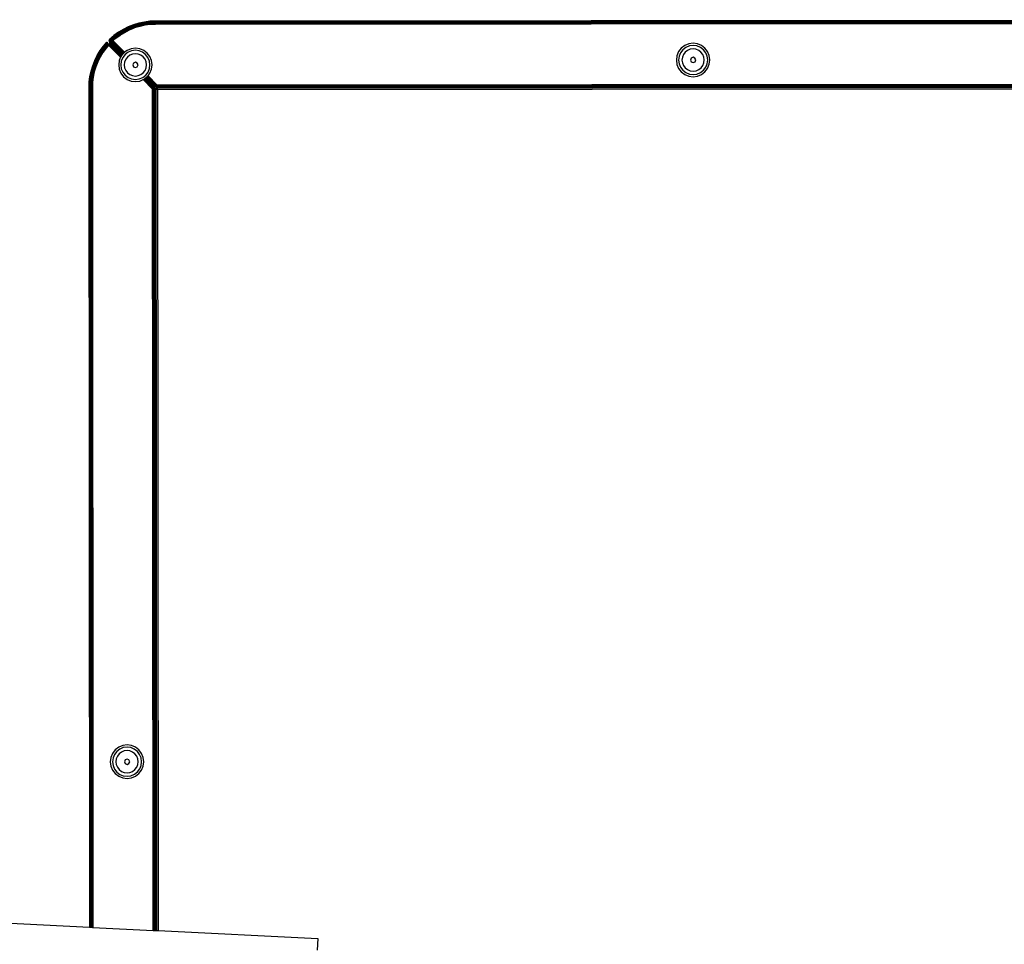
# Model space of a CAD drawing. Units: millimetres. Extents: x -4534 to 377034, y -3372 to 5567.
# Drawn here: x -1127 to -686, y 3059 to 3474 of the extents above; entities that cross this region are included whole.
import ezdxf

# ---------------------------------------------------------------- set-up
doc = ezdxf.new("R2010")
doc.units = ezdxf.units.MM
doc.layers.add('Toestel 2D', color=7, linetype='Continuous', lineweight=20)
doc.layers.add('VP-EQ', color=7, linetype='Continuous', true_color=0x8a3492, plot=False)

# ---------------------------------------------------------------- blocks, each defined once
blk = doc.blocks.new('WP2863_top')
at = {"layer": 'VP-EQ', "color": 0}
for p, q in [((-23.145, 90.92), (-102.274, 90.859)), ((-102.274, 90.854), (-23.145, 90.92)), ((-103.721, 90.486), (-103.936, 90.355)), ((-103.933, 90.351), (-103.719, 90.481)), ((-103.496, 90.598), (-103.721, 90.486)), ((-103.719, 90.481), (-103.721, 90.486)), ((-103.719, 90.481), (-103.494, 90.593)), ((-103.714, 90.473), (-103.719, 90.481)), ((-103.49, 90.584), (-103.714, 90.473)), ((-103.711, 90.468), (-103.488, 90.58)), ((-103.482, 90.568), (-103.705, 90.457)), ((-103.473, 90.546), (-103.694, 90.436)), ((-103.461, 90.52), (-103.68, 90.411)), ((-103.448, 90.491), (-103.626, 90.403)), ((-103.579, 90.432), (-103.45, 90.496)), ((-103.488, 90.489), (-103.579, 90.432)), ((-103.262, 90.691), (-103.496, 90.598)), ((-103.496, 90.598), (-103.494, 90.593)), ((-103.494, 90.593), (-103.26, 90.686)), ((-103.49, 90.584), (-103.494, 90.593)), ((-103.49, 90.584), (-103.257, 90.677)), ((-103.488, 90.58), (-103.49, 90.584)), ((-103.482, 90.568), (-103.488, 90.58)), ((-103.453, 90.502), (-103.488, 90.489)), ((-103.482, 90.568), (-103.251, 90.66)), ((-103.473, 90.546), (-103.482, 90.568)), ((-103.473, 90.546), (-103.243, 90.638)), ((-103.461, 90.52), (-103.473, 90.546)), ((-103.461, 90.52), (-103.234, 90.611)), ((-103.453, 90.502), (-103.461, 90.52)), ((-103.45, 90.496), (-103.453, 90.502)), ((-103.448, 90.491), (-103.45, 90.496)), ((-103.448, 90.491), (-103.223, 90.581)), ((-103.435, 90.461), (-103.448, 90.491)), ((-103.435, 90.461), (-103.212, 90.549)), ((-103.021, 90.764), (-103.262, 90.691)), ((-103.262, 90.691), (-103.26, 90.686)), ((-103.26, 90.686), (-103.02, 90.759)), ((-103.257, 90.677), (-103.26, 90.686)), ((-103.257, 90.677), (-103.017, 90.75)), ((-103.251, 90.66), (-103.257, 90.677)), ((-103.251, 90.66), (-103.013, 90.732)), ((-103.243, 90.638), (-103.251, 90.66)), ((-103.243, 90.638), (-103.007, 90.709)), ((-103.234, 90.611), (-103.243, 90.638)), ((-103.234, 90.611), (-103, 90.682)), ((-103.223, 90.581), (-103.234, 90.611)), ((-103.223, 90.581), (-102.992, 90.651)), ((-103.212, 90.549), (-103.223, 90.581)), ((-102.983, 90.619), (-103.212, 90.549)), ((-102.775, 90.817), (-103.021, 90.764)), ((-103.021, 90.764), (-103.02, 90.759)), ((-103.02, 90.759), (-102.774, 90.812)), ((-103.017, 90.75), (-103.02, 90.759)), ((-102.772, 90.802), (-103.017, 90.75)), ((-103.013, 90.732), (-103.017, 90.75)), ((-102.769, 90.784), (-103.013, 90.732)), ((-103.007, 90.709), (-103.013, 90.732)), ((-102.765, 90.761), (-103.007, 90.709)), ((-103, 90.682), (-103.007, 90.709)), ((-102.761, 90.733), (-103, 90.682)), ((-102.992, 90.651), (-103, 90.682)), ((-102.755, 90.702), (-102.992, 90.651)), ((-102.983, 90.619), (-102.992, 90.651)), ((-102.75, 90.669), (-102.983, 90.619)), ((-102.525, 90.848), (-102.775, 90.817)), ((-102.775, 90.817), (-102.774, 90.812)), ((-102.774, 90.812), (-102.525, 90.843)), ((-102.772, 90.802), (-102.774, 90.812)), ((-102.772, 90.802), (-102.524, 90.834)), ((-102.771, 90.797), (-102.772, 90.802)), ((-102.771, 90.797), (-102.523, 90.828)), ((-102.769, 90.784), (-102.771, 90.797)), ((-102.769, 90.784), (-102.522, 90.816)), ((-102.765, 90.761), (-102.769, 90.784)), ((-102.765, 90.761), (-102.52, 90.792)), ((-102.761, 90.733), (-102.765, 90.761)), ((-102.761, 90.733), (-102.518, 90.764)), ((-102.755, 90.702), (-102.761, 90.733)), ((-102.755, 90.702), (-102.515, 90.732)), ((-102.75, 90.669), (-102.755, 90.702)), ((-102.512, 90.699), (-102.75, 90.669)), ((-102.274, 90.859), (-102.525, 90.848)), ((-102.525, 90.843), (-102.274, 90.854)), ((-102.525, 90.848), (-102.525, 90.843)), ((-102.524, 90.834), (-102.525, 90.843)), ((-102.274, 90.844), (-102.524, 90.834)), ((-102.523, 90.828), (-102.524, 90.834)), ((-102.522, 90.816), (-102.523, 90.828)), ((-102.274, 90.826), (-102.522, 90.816)), ((-102.521, 90.805), (-102.522, 90.816)), ((-102.521, 90.805), (-102.274, 90.815)), ((-102.52, 90.792), (-102.521, 90.805)), ((-102.274, 90.803), (-102.52, 90.792)), ((-102.518, 90.764), (-102.52, 90.792)), ((-102.274, 90.774), (-102.518, 90.764)), ((-102.515, 90.732), (-102.518, 90.764)), ((-102.515, 90.732), (-102.274, 90.743)), ((-102.512, 90.699), (-102.515, 90.732)), ((-102.273, 90.709), (-102.512, 90.699)), ((-102.274, 90.844), (-23.145, 90.915)), ((-102.274, 90.854), (-23.145, 90.915)), ((-102.274, 90.838), (-23.145, 90.915)), ((-102.274, 90.838), (-23.145, 90.9)), ((-102.274, 90.826), (-23.145, 90.9)), ((-102.274, 90.815), (-23.145, 90.9)), ((-102.274, 90.815), (-23.145, 90.876)), ((-102.274, 90.803), (-23.145, 90.876)), ((-102.274, 90.854), (-102.274, 90.859)), ((-102.274, 90.844), (-102.274, 90.854)), ((-102.274, 90.803), (-23.145, 90.845)), ((-102.274, 90.774), (-23.145, 90.845)), ((-102.274, 90.838), (-102.274, 90.844)), ((-102.274, 90.826), (-102.274, 90.838)), ((-102.274, 90.815), (-102.274, 90.826)), ((-102.274, 90.803), (-102.274, 90.815)), ((-102.274, 90.743), (-23.145, 90.809)), ((-102.274, 90.774), (-23.145, 90.809)), ((-102.274, 90.774), (-102.274, 90.803)), ((-102.274, 90.743), (-102.274, 90.774)), ((-102.274, 90.743), (-23.145, 90.77)), ((-102.273, 90.709), (-102.274, 90.743)), ((-23.145, 90.77), (-102.273, 90.709)), ((-104.335, 90.033), (-104.318, 90.05)), ((-104.332, 90.032), (-104.318, 90.05)), ((-104.315, 90.048), (-104.332, 90.032)), ((-104.328, 90.031), (-104.315, 90.048)), ((-104.328, 90.031), (-104.306, 90.043)), ((-104.266, 90.094), (-104.318, 90.05)), ((-104.318, 90.05), (-104.315, 90.048)), ((-104.206, 90.134), (-104.315, 90.048)), ((-104.266, 90.094), (-104.315, 90.048)), ((-104.315, 90.048), (-104.306, 90.043)), ((-104.315, 90.027), (-104.306, 90.043)), ((-104.315, 90.027), (-104.302, 90.042)), ((-104.311, 90.026), (-104.302, 90.042)), ((-104.256, 90.086), (-104.306, 90.043)), ((-104.306, 90.043), (-104.302, 90.042)), ((-104.188, 90.128), (-104.302, 90.042)), ((-104.302, 90.042), (-104.256, 90.086)), ((-104.302, 90.042), (-104.283, 90.032)), ((-104.289, 90.018), (-104.302, 90.042)), ((-104.283, 90.032), (-104.119, 90.181)), ((-104.283, 90.032), (-104.188, 90.128)), ((-104.208, 90.093), (-104.283, 90.032)), ((-104.104, 90.162), (-104.275, 90.027)), ((-104.275, 90.027), (-104.208, 90.093)), ((-104.266, 90.094), (-104.239, 90.117)), ((-104.256, 90.086), (-104.206, 90.134)), ((-104.245, 90.012), (-104.104, 90.162)), ((-104.087, 90.14), (-104.245, 90.012)), ((-104.239, 90.117), (-104.14, 90.206)), ((-104.136, 90.202), (-104.239, 90.117)), ((-104.227, 90.002), (-104.087, 90.14)), ((-104.092, 90.098), (-104.227, 90.002)), ((-104.208, 90.093), (-104.119, 90.181)), ((-104.13, 90.195), (-104.206, 90.134)), ((-104.119, 90.181), (-104.188, 90.128)), ((-104.176, 89.981), (-104.067, 90.115)), ((-104.046, 90.089), (-104.176, 89.981)), ((-104.16, 90.033), (-104.121, 90.067)), ((-103.936, 90.355), (-104.14, 90.206)), ((-104.136, 90.202), (-104.14, 90.206)), ((-104.136, 90.202), (-103.933, 90.351)), ((-104.13, 90.195), (-104.136, 90.202)), ((-104.13, 90.195), (-103.928, 90.342)), ((-104.13, 90.195), (-104.119, 90.181)), ((-104.088, 90.097), (-104.121, 90.067)), ((-104.119, 90.181), (-103.918, 90.328)), ((-104.119, 90.181), (-104.104, 90.162)), ((-104.104, 90.162), (-103.905, 90.308)), ((-104.104, 90.162), (-104.087, 90.14)), ((-104.08, 90.106), (-104.092, 90.098)), ((-104.088, 90.097), (-104.092, 90.098)), ((-104.088, 90.097), (-104.08, 90.106)), ((-104.087, 90.14), (-103.889, 90.284)), ((-104.087, 90.14), (-104.07, 90.119)), ((-104.08, 90.106), (-104.07, 90.119)), ((-104.067, 90.115), (-104.08, 90.106)), ((-104.07, 90.119), (-104.067, 90.115)), ((-104.067, 90.115), (-103.871, 90.258)), ((-104.067, 90.115), (-104.046, 90.089)), ((-104.046, 90.089), (-103.853, 90.23)), ((-103.933, 90.351), (-103.936, 90.355)), ((-103.928, 90.342), (-103.933, 90.351)), ((-103.928, 90.342), (-103.714, 90.473)), ((-103.918, 90.328), (-103.928, 90.342)), ((-103.918, 90.328), (-103.705, 90.457)), ((-103.905, 90.308), (-103.918, 90.328)), ((-103.905, 90.308), (-103.694, 90.436)), ((-103.889, 90.284), (-103.905, 90.308)), ((-103.889, 90.284), (-103.68, 90.411)), ((-103.871, 90.258), (-103.889, 90.284)), ((-103.871, 90.258), (-103.665, 90.383)), ((-103.853, 90.23), (-103.871, 90.258)), ((-103.853, 90.23), (-103.649, 90.354)), ((-103.711, 90.468), (-103.714, 90.473)), ((-103.705, 90.457), (-103.711, 90.468)), ((-103.694, 90.436), (-103.705, 90.457)), ((-103.68, 90.411), (-103.694, 90.436)), ((-103.667, 90.388), (-103.68, 90.411)), ((-103.667, 90.388), (-103.579, 90.432)), ((-103.665, 90.383), (-103.667, 90.388)), ((-103.626, 90.403), (-103.665, 90.383)), ((-103.649, 90.354), (-103.665, 90.383)), ((-103.649, 90.354), (-103.435, 90.461)), ((-103.579, 90.432), (-103.626, 90.403)), ((-104.754, 89.535), (-104.606, 89.739)), ((-104.602, 89.736), (-104.75, 89.532)), ((-104.742, 89.527), (-104.595, 89.73)), ((-104.591, 89.726), (-104.738, 89.524)), ((-104.572, 89.711), (-104.718, 89.511)), ((-104.548, 89.692), (-104.692, 89.494)), ((-104.519, 89.67), (-104.662, 89.474)), ((-104.489, 89.646), (-104.63, 89.452)), ((-104.606, 89.739), (-104.451, 89.919)), ((-104.449, 89.915), (-104.606, 89.739)), ((-104.606, 89.739), (-104.602, 89.736)), ((-104.449, 89.915), (-104.602, 89.736)), ((-104.602, 89.736), (-104.535, 89.806)), ((-104.602, 89.736), (-104.595, 89.73)), ((-104.595, 89.73), (-104.591, 89.726)), ((-104.442, 89.902), (-104.591, 89.726)), ((-104.529, 89.787), (-104.591, 89.726)), ((-104.581, 89.718), (-104.591, 89.726)), ((-104.432, 89.882), (-104.581, 89.718)), ((-104.529, 89.787), (-104.581, 89.718)), ((-104.519, 89.776), (-104.581, 89.718)), ((-104.572, 89.711), (-104.581, 89.718)), ((-104.572, 89.711), (-104.519, 89.776)), ((-104.548, 89.692), (-104.572, 89.711)), ((-104.548, 89.692), (-104.413, 89.846)), ((-104.548, 89.692), (-104.402, 89.827)), ((-104.503, 89.761), (-104.548, 89.692)), ((-104.519, 89.67), (-104.548, 89.692)), ((-104.449, 89.915), (-104.535, 89.806)), ((-104.535, 89.806), (-104.442, 89.902)), ((-104.432, 89.882), (-104.529, 89.787)), ((-104.432, 89.882), (-104.519, 89.776)), ((-104.519, 89.67), (-104.402, 89.827)), ((-104.519, 89.776), (-104.494, 89.8)), ((-104.519, 89.67), (-104.379, 89.776)), ((-104.519, 89.67), (-104.495, 89.695)), ((-104.489, 89.646), (-104.519, 89.67)), ((-104.503, 89.761), (-104.413, 89.846)), ((-104.449, 89.841), (-104.503, 89.761)), ((-104.402, 89.827), (-104.495, 89.695)), ((-104.495, 89.695), (-104.39, 89.804)), ((-104.494, 89.8), (-104.428, 89.874)), ((-104.376, 89.779), (-104.489, 89.646)), ((-104.489, 89.646), (-104.379, 89.776)), ((-104.451, 89.919), (-104.449, 89.915)), ((-104.449, 89.915), (-104.442, 89.902)), ((-104.428, 89.874), (-104.449, 89.841)), ((-104.449, 89.841), (-104.423, 89.866)), ((-104.442, 89.902), (-104.432, 89.882)), ((-104.432, 89.882), (-104.428, 89.874)), ((-104.423, 89.866), (-104.428, 89.874)), ((-104.413, 89.846), (-104.423, 89.866)), ((-104.413, 89.846), (-104.402, 89.827)), ((-104.402, 89.827), (-104.39, 89.804)), ((-104.39, 89.804), (-104.388, 89.8)), ((-104.346, 89.841), (-104.388, 89.8)), ((-104.388, 89.8), (-104.377, 89.78)), ((-104.379, 89.776), (-104.377, 89.78)), ((-104.377, 89.78), (-104.369, 89.793)), ((-104.377, 89.78), (-103.838, 89.241)), ((-103.838, 89.241), (-104.376, 89.779)), ((-104.369, 89.793), (-104.361, 89.811)), ((-103.837, 89.244), (-104.369, 89.793)), ((-104.361, 89.811), (-104.353, 89.828)), ((-103.836, 89.247), (-104.361, 89.811)), ((-103.833, 89.254), (-104.361, 89.811)), ((-104.361, 89.811), (-103.821, 89.277)), ((-104.353, 89.828), (-104.346, 89.841)), ((-103.817, 89.282), (-104.353, 89.828)), ((-104.345, 90.013), (-104.351, 89.991)), ((-104.342, 90.012), (-104.351, 89.991)), ((-104.351, 89.991), (-104.351, 89.968)), ((-104.347, 89.991), (-104.351, 89.991)), ((-104.351, 89.968), (-104.346, 89.946)), ((-104.347, 89.968), (-104.351, 89.968)), ((-104.347, 89.991), (-104.342, 90.012)), ((-104.337, 90.011), (-104.347, 89.991)), ((-104.342, 89.99), (-104.347, 89.991)), ((-104.347, 89.968), (-104.347, 89.991)), ((-104.342, 89.968), (-104.347, 89.968)), ((-104.343, 89.946), (-104.347, 89.968)), ((-104.347, 89.968), (-104.346, 89.946)), ((-104.346, 89.946), (-104.336, 89.925)), ((-104.343, 89.946), (-104.346, 89.946)), ((-104.346, 89.841), (-104.342, 89.846)), ((-103.813, 89.287), (-104.346, 89.841)), ((-103.817, 89.282), (-104.346, 89.841)), ((-103.802, 89.302), (-104.346, 89.841)), ((-104.345, 90.013), (-104.335, 90.033)), ((-104.332, 90.032), (-104.345, 90.013)), ((-104.342, 90.012), (-104.345, 90.013)), ((-104.342, 89.968), (-104.343, 89.946)), ((-104.338, 89.947), (-104.343, 89.946)), ((-104.343, 89.946), (-104.336, 89.925)), ((-104.334, 89.926), (-104.343, 89.946)), ((-104.342, 90.012), (-104.332, 90.032)), ((-104.328, 90.031), (-104.342, 90.012)), ((-104.337, 90.011), (-104.342, 90.012)), ((-104.342, 89.99), (-104.337, 90.011)), ((-104.342, 89.99), (-104.322, 90.009)), ((-104.342, 89.99), (-104.326, 89.989)), ((-104.342, 89.968), (-104.342, 89.99)), ((-104.342, 89.968), (-104.326, 89.969)), ((-104.338, 89.947), (-104.342, 89.968)), ((-104.342, 89.846), (-104.334, 89.868)), ((-103.798, 89.306), (-104.342, 89.846)), ((-103.802, 89.302), (-104.342, 89.846)), ((-104.338, 89.947), (-104.326, 89.969)), ((-104.338, 89.947), (-104.323, 89.949)), ((-104.33, 89.927), (-104.338, 89.947)), ((-104.338, 89.947), (-104.334, 89.926)), ((-104.337, 90.011), (-104.328, 90.031)), ((-104.337, 90.011), (-104.315, 90.027)), ((-104.337, 90.011), (-104.322, 90.009)), ((-104.334, 89.926), (-104.336, 89.925)), ((-104.336, 89.925), (-104.322, 89.907)), ((-104.332, 90.032), (-104.335, 90.033)), ((-104.33, 89.927), (-104.334, 89.926)), ((-104.334, 89.926), (-104.319, 89.909)), ((-104.322, 89.907), (-104.334, 89.926)), ((-104.334, 89.868), (-104.329, 89.876)), ((-104.327, 89.861), (-104.334, 89.868)), ((-104.328, 90.031), (-104.332, 90.032)), ((-104.33, 89.927), (-104.323, 89.949)), ((-104.33, 89.927), (-104.317, 89.931)), ((-104.319, 89.909), (-104.33, 89.927)), ((-104.33, 89.927), (-104.309, 89.918)), ((-104.329, 89.876), (-104.325, 89.885)), ((-104.32, 89.868), (-104.329, 89.876)), ((-104.328, 90.031), (-104.315, 90.027)), ((-104.32, 89.868), (-104.327, 89.861)), ((-103.795, 89.31), (-104.327, 89.861)), ((-103.783, 89.327), (-104.327, 89.861)), ((-104.326, 89.989), (-104.322, 90.009)), ((-104.326, 89.989), (-104.317, 90.008)), ((-104.326, 89.989), (-104.32, 89.989)), ((-104.326, 89.969), (-104.326, 89.989)), ((-104.326, 89.969), (-104.32, 89.969)), ((-104.323, 89.949), (-104.326, 89.969)), ((-104.325, 89.885), (-104.323, 89.89)), ((-104.314, 89.874), (-104.325, 89.885)), ((-104.323, 89.949), (-104.32, 89.969)), ((-104.323, 89.949), (-104.318, 89.95)), ((-104.317, 89.931), (-104.323, 89.949)), ((-104.323, 89.89), (-104.316, 89.904)), ((-104.323, 89.89), (-104.31, 89.878)), ((-104.322, 90.009), (-104.315, 90.027)), ((-104.322, 90.009), (-104.311, 90.026)), ((-104.322, 90.009), (-104.317, 90.008)), ((-104.316, 89.904), (-104.322, 89.907)), ((-104.317, 90.008), (-104.32, 89.989)), ((-104.32, 89.989), (-104.292, 90.003)), ((-104.32, 89.989), (-104.32, 89.969)), ((-104.32, 89.989), (-104.294, 89.987)), ((-104.32, 89.969), (-104.294, 89.97)), ((-104.32, 89.969), (-104.318, 89.95)), ((-103.783, 89.327), (-104.32, 89.868)), ((-103.778, 89.333), (-104.32, 89.868)), ((-104.314, 89.907), (-104.319, 89.909)), ((-104.318, 89.95), (-104.294, 89.97)), ((-104.318, 89.95), (-104.293, 89.954)), ((-104.318, 89.95), (-104.312, 89.932)), ((-104.317, 89.931), (-104.318, 89.95)), ((-104.311, 90.026), (-104.317, 90.008)), ((-104.317, 90.008), (-104.289, 90.018)), ((-104.317, 90.008), (-104.292, 90.003)), ((-104.317, 89.931), (-104.312, 89.932)), ((-104.309, 89.918), (-104.317, 89.931)), ((-104.316, 89.904), (-104.314, 89.907)), ((-104.298, 89.89), (-104.316, 89.904)), ((-104.3, 89.888), (-104.316, 89.904)), ((-104.315, 90.027), (-104.311, 90.026)), ((-104.314, 89.907), (-104.312, 89.912)), ((-104.298, 89.89), (-104.314, 89.907)), ((-104.31, 89.878), (-104.314, 89.874)), ((-103.778, 89.333), (-104.314, 89.874)), ((-104.312, 89.932), (-104.293, 89.954)), ((-104.312, 89.932), (-104.29, 89.939)), ((-104.312, 89.932), (-104.291, 89.922)), ((-104.307, 89.922), (-104.312, 89.932)), ((-104.308, 89.914), (-104.312, 89.912)), ((-104.311, 90.026), (-104.289, 90.018)), ((-104.3, 89.888), (-104.31, 89.878)), ((-104.31, 89.878), (-103.778, 89.333)), ((-103.766, 89.348), (-104.31, 89.878)), ((-104.31, 89.878), (-103.776, 89.336)), ((-104.309, 89.918), (-104.307, 89.922)), ((-104.308, 89.914), (-104.309, 89.918)), ((-104.304, 89.916), (-104.309, 89.918)), ((-104.308, 89.914), (-104.304, 89.916)), ((-104.291, 89.897), (-104.308, 89.914)), ((-104.307, 89.922), (-104.304, 89.916)), ((-104.304, 89.916), (-104.291, 89.922)), ((-104.291, 89.897), (-104.304, 89.916)), ((-104.304, 89.916), (-104.287, 89.901)), ((-104.298, 89.89), (-104.3, 89.888)), ((-104.279, 89.872), (-104.3, 89.888)), ((-104.279, 89.872), (-104.298, 89.89)), ((-104.294, 89.987), (-104.292, 90.003)), ((-104.294, 89.987), (-104.281, 90)), ((-104.294, 89.97), (-104.294, 89.987)), ((-104.294, 89.987), (-104.282, 89.986)), ((-104.294, 89.97), (-104.283, 89.971)), ((-104.293, 89.954), (-104.294, 89.97)), ((-104.293, 89.954), (-104.283, 89.971)), ((-104.293, 89.954), (-104.282, 89.957)), ((-104.29, 89.939), (-104.293, 89.954)), ((-104.292, 90.003), (-104.289, 90.018)), ((-104.292, 90.003), (-104.278, 90.014)), ((-104.292, 90.003), (-104.281, 90)), ((-104.291, 89.922), (-104.29, 89.939)), ((-104.286, 89.925), (-104.291, 89.922)), ((-104.278, 89.91), (-104.291, 89.922)), ((-104.287, 89.901), (-104.291, 89.897)), ((-104.218, 89.828), (-104.291, 89.897)), ((-104.29, 89.939), (-104.282, 89.957)), ((-104.29, 89.939), (-104.28, 89.942)), ((-104.286, 89.925), (-104.29, 89.939)), ((-104.283, 90.032), (-104.289, 90.018)), ((-104.289, 90.018), (-104.275, 90.027)), ((-104.289, 90.018), (-104.278, 90.014)), ((-104.278, 89.91), (-104.287, 89.901)), ((-104.287, 89.901), (-104.218, 89.828)), ((-104.286, 89.925), (-104.28, 89.942)), ((-104.286, 89.925), (-104.277, 89.929)), ((-103.733, 89.392), (-104.286, 89.925)), ((-104.283, 90.032), (-104.275, 90.027)), ((-104.283, 89.971), (-104.282, 89.986)), ((-104.247, 89.973), (-104.283, 89.971)), ((-104.282, 89.957), (-104.283, 89.971)), ((-104.282, 89.986), (-104.281, 90)), ((-104.246, 89.992), (-104.282, 89.986)), ((-104.247, 89.983), (-104.282, 89.986)), ((-104.247, 89.973), (-104.282, 89.957)), ((-104.247, 89.963), (-104.282, 89.957)), ((-104.28, 89.942), (-104.282, 89.957)), ((-104.281, 90), (-104.278, 90.014)), ((-104.246, 90.002), (-104.281, 90)), ((-104.246, 89.992), (-104.281, 90)), ((-104.247, 89.963), (-104.28, 89.942)), ((-104.247, 89.953), (-104.28, 89.942)), ((-104.277, 89.929), (-104.28, 89.942)), ((-104.28, 89.942), (-104.268, 89.933)), ((-104.202, 89.795), (-104.279, 89.872)), ((-104.278, 90.014), (-104.275, 90.027)), ((-104.266, 90.023), (-104.278, 90.014)), ((-104.246, 90.002), (-104.278, 90.014)), ((-103.733, 89.392), (-104.278, 89.91)), ((-103.744, 89.377), (-104.278, 89.91)), ((-103.736, 89.388), (-104.278, 89.91)), ((-104.268, 89.933), (-104.277, 89.929)), ((-104.277, 89.929), (-104.268, 89.933)), ((-104.268, 89.92), (-104.277, 89.929)), ((-104.275, 90.027), (-104.266, 90.023)), ((-104.247, 89.953), (-104.268, 89.933)), ((-104.268, 89.933), (-104.245, 89.943)), ((-104.261, 89.927), (-104.268, 89.933)), ((-104.261, 89.927), (-104.268, 89.92)), ((-103.733, 89.392), (-104.268, 89.92)), ((-104.266, 90.023), (-104.245, 90.012)), ((-104.246, 90.002), (-104.266, 90.023)), ((-103.716, 89.413), (-104.261, 89.927)), ((-103.723, 89.404), (-104.261, 89.927)), ((-103.73, 89.396), (-104.261, 89.927)), ((-104.247, 89.983), (-104.246, 89.992)), ((-104.228, 89.988), (-104.247, 89.983)), ((-104.229, 89.981), (-104.247, 89.983)), ((-104.247, 89.973), (-104.247, 89.983)), ((-104.229, 89.974), (-104.247, 89.973)), ((-104.229, 89.974), (-104.247, 89.963)), ((-104.247, 89.963), (-104.247, 89.973)), ((-104.229, 89.967), (-104.247, 89.953)), ((-104.229, 89.967), (-104.247, 89.963)), ((-104.247, 89.953), (-104.247, 89.963)), ((-104.231, 89.957), (-104.247, 89.953)), ((-104.245, 89.943), (-104.247, 89.953)), ((-104.247, 89.953), (-104.241, 89.946)), ((-104.245, 90.012), (-104.246, 90.002)), ((-104.24, 90.009), (-104.246, 90.002)), ((-104.228, 89.995), (-104.246, 90.002)), ((-104.246, 89.992), (-104.246, 90.002)), ((-104.228, 89.995), (-104.246, 89.992)), ((-104.228, 89.988), (-104.246, 89.992)), ((-104.245, 90.012), (-104.24, 90.009)), ((-104.245, 89.943), (-104.241, 89.946)), ((-103.712, 89.418), (-104.245, 89.943)), ((-104.231, 89.957), (-104.241, 89.946)), ((-104.241, 89.946), (-104.229, 89.952)), ((-103.702, 89.429), (-104.241, 89.946)), ((-103.712, 89.418), (-104.241, 89.946)), ((-103.694, 89.435), (-104.241, 89.946)), ((-103.697, 89.433), (-104.241, 89.946)), ((-104.24, 90.009), (-104.227, 90.002)), ((-104.228, 89.995), (-104.24, 90.009)), ((-104.229, 89.959), (-104.231, 89.957)), ((-104.229, 89.981), (-104.228, 89.988)), ((-104.229, 89.981), (-104.207, 89.983)), ((-104.229, 89.981), (-104.207, 89.979)), ((-104.229, 89.974), (-104.229, 89.981)), ((-104.229, 89.967), (-104.229, 89.974)), ((-104.229, 89.974), (-104.217, 89.971)), ((-104.229, 89.959), (-104.22, 89.968)), ((-104.229, 89.967), (-104.22, 89.968)), ((-104.229, 89.959), (-104.229, 89.967)), ((-104.229, 89.952), (-104.211, 89.961)), ((-104.229, 89.959), (-104.211, 89.961)), ((-104.229, 89.952), (-104.229, 89.959)), ((-103.692, 89.437), (-104.229, 89.952)), ((-104.227, 90.002), (-104.228, 89.995)), ((-104.228, 89.988), (-104.228, 89.995)), ((-104.228, 89.995), (-104.207, 89.987)), ((-104.228, 89.988), (-104.207, 89.987)), ((-104.228, 89.988), (-104.207, 89.983)), ((-104.227, 90.002), (-104.206, 89.99)), ((-104.227, 90.002), (-104.207, 89.987)), ((-104.22, 89.968), (-104.217, 89.971)), ((-104.192, 89.807), (-104.218, 89.828)), ((-104.217, 89.971), (-104.214, 89.975)), ((-104.207, 89.979), (-104.214, 89.975)), ((-104.214, 89.975), (-104.207, 89.975)), ((-104.214, 89.975), (-104.208, 89.971)), ((-104.211, 89.961), (-104.208, 89.967)), ((-104.211, 89.961), (-104.208, 89.963)), ((-103.667, 89.456), (-104.211, 89.961)), ((-103.689, 89.439), (-104.211, 89.961)), ((-104.208, 89.963), (-104.18, 89.977)), ((-104.18, 89.977), (-104.208, 89.967)), ((-104.18, 89.977), (-104.208, 89.971)), ((-104.208, 89.971), (-104.207, 89.975)), ((-104.208, 89.967), (-104.208, 89.971)), ((-104.208, 89.963), (-104.208, 89.967)), ((-103.667, 89.456), (-104.208, 89.963)), ((-104.207, 89.987), (-104.206, 89.99)), ((-104.2, 89.988), (-104.207, 89.987)), ((-104.207, 89.983), (-104.207, 89.987)), ((-104.203, 89.985), (-104.207, 89.983)), ((-104.207, 89.979), (-104.207, 89.983)), ((-104.18, 89.977), (-104.207, 89.979)), ((-104.207, 89.975), (-104.207, 89.979)), ((-104.18, 89.977), (-104.207, 89.975)), ((-104.206, 89.99), (-104.16, 90.033)), ((-104.206, 89.99), (-104.2, 89.988)), ((-104.18, 89.977), (-104.203, 89.985)), ((-103.945, 89.545), (-104.202, 89.795)), ((-104.125, 89.713), (-104.202, 89.795)), ((-104.2, 89.988), (-104.18, 89.977)), ((-104.187, 89.797), (-104.192, 89.807)), ((-104.181, 89.79), (-104.187, 89.797)), ((-104.107, 89.719), (-104.181, 89.79)), ((-104.18, 89.977), (-104.176, 89.981)), ((-103.663, 89.459), (-104.18, 89.977)), ((-104.179, 89.976), (-103.662, 89.46)), ((-103.766, 89.348), (-104.125, 89.713)), ((-103.941, 89.534), (-104.125, 89.713)), ((-104.095, 89.704), (-104.107, 89.719)), ((-104.083, 89.697), (-104.095, 89.704)), ((-103.986, 89.6), (-104.083, 89.697)), ((-103.752, 89.366), (-103.986, 89.6)), ((-103.755, 89.363), (-103.986, 89.6)), ((-103.746, 89.374), (-103.986, 89.6)), ((-103.749, 89.37), (-103.986, 89.6)), ((-103.371, 89.62), (-103.552, 89.544)), ((-103.177, 89.645), (-103.371, 89.62)), ((-102.983, 89.62), (-103.177, 89.645)), ((-102.802, 89.545), (-102.983, 89.62)), ((-78.707, 89.644), (-78.826, 89.489)), ((-78.552, 89.764), (-78.707, 89.644)), ((-78.503, 89.679), (-78.638, 89.576)), ((-78.371, 89.839), (-78.552, 89.764)), ((-78.346, 89.745), (-78.503, 89.679)), ((-78.306, 89.597), (-78.427, 89.547)), ((-78.177, 89.864), (-78.371, 89.839)), ((-78.177, 89.767), (-78.346, 89.745)), ((-78.177, 89.614), (-78.306, 89.597)), ((-77.983, 89.839), (-78.177, 89.864)), ((-78.008, 89.745), (-78.177, 89.767)), ((-78.048, 89.597), (-78.177, 89.614)), ((-77.928, 89.547), (-78.048, 89.597)), ((-77.851, 89.68), (-78.008, 89.745)), ((-77.802, 89.764), (-77.983, 89.839)), ((-77.716, 89.576), (-77.851, 89.68)), ((-77.647, 89.645), (-77.802, 89.764)), ((-77.527, 89.49), (-77.647, 89.645)), ((-104.997, 89.094), (-104.885, 89.32)), ((-104.88, 89.317), (-104.992, 89.092)), ((-104.867, 89.31), (-104.979, 89.086)), ((-104.846, 89.299), (-104.957, 89.077)), ((-104.819, 89.284), (-104.928, 89.064)), ((-104.788, 89.266), (-104.895, 89.049)), ((-104.885, 89.32), (-104.754, 89.535)), ((-104.885, 89.32), (-104.88, 89.317)), ((-104.88, 89.317), (-104.75, 89.532)), ((-104.867, 89.31), (-104.88, 89.317)), ((-104.867, 89.31), (-104.738, 89.524)), ((-104.846, 89.299), (-104.867, 89.31)), ((-104.754, 89.248), (-104.86, 89.033)), ((-104.846, 89.299), (-104.718, 89.511)), ((-104.819, 89.284), (-104.846, 89.299)), ((-104.819, 89.284), (-104.692, 89.494)), ((-104.788, 89.266), (-104.819, 89.284)), ((-104.788, 89.266), (-104.662, 89.474)), ((-104.754, 89.248), (-104.788, 89.266)), ((-104.75, 89.532), (-104.754, 89.535)), ((-104.63, 89.452), (-104.754, 89.248)), ((-104.742, 89.527), (-104.75, 89.532)), ((-104.738, 89.524), (-104.742, 89.527)), ((-104.718, 89.511), (-104.738, 89.524)), ((-104.692, 89.494), (-104.718, 89.511)), ((-104.662, 89.474), (-104.692, 89.494)), ((-104.63, 89.452), (-104.662, 89.474)), ((-103.761, 89.355), (-103.941, 89.534)), ((-103.764, 89.351), (-103.941, 89.534)), ((-103.865, 89.466), (-103.916, 89.516)), ((-103.838, 89.241), (-103.901, 89.089)), ((-103.757, 89.36), (-103.865, 89.466)), ((-103.837, 89.244), (-103.838, 89.241)), ((-103.836, 89.247), (-103.837, 89.244)), ((-103.833, 89.254), (-103.836, 89.247)), ((-103.826, 89.27), (-103.833, 89.254)), ((-103.821, 89.277), (-103.826, 89.27)), ((-103.817, 89.282), (-103.821, 89.277)), ((-103.813, 89.287), (-103.817, 89.282)), ((-103.802, 89.302), (-103.813, 89.287)), ((-103.742, 89.221), (-103.807, 89.064)), ((-103.798, 89.306), (-103.802, 89.302)), ((-103.795, 89.31), (-103.798, 89.306)), ((-103.783, 89.327), (-103.795, 89.31)), ((-103.778, 89.333), (-103.783, 89.327)), ((-103.776, 89.336), (-103.778, 89.333)), ((-103.766, 89.348), (-103.776, 89.336)), ((-103.764, 89.351), (-103.766, 89.348)), ((-103.761, 89.355), (-103.764, 89.351)), ((-103.757, 89.36), (-103.761, 89.355)), ((-103.755, 89.363), (-103.757, 89.36)), ((-103.752, 89.366), (-103.755, 89.363)), ((-103.749, 89.37), (-103.752, 89.366)), ((-103.746, 89.374), (-103.749, 89.37)), ((-103.744, 89.377), (-103.746, 89.374)), ((-103.736, 89.388), (-103.744, 89.377)), ((-103.638, 89.356), (-103.742, 89.221)), ((-103.733, 89.392), (-103.736, 89.388)), ((-103.73, 89.396), (-103.733, 89.392)), ((-103.723, 89.404), (-103.73, 89.396)), ((-103.716, 89.413), (-103.723, 89.404)), ((-103.712, 89.418), (-103.716, 89.413)), ((-103.707, 89.425), (-103.712, 89.418)), ((-103.702, 89.429), (-103.707, 89.425)), ((-103.697, 89.433), (-103.702, 89.429)), ((-103.694, 89.435), (-103.697, 89.433)), ((-103.692, 89.437), (-103.694, 89.435)), ((-103.689, 89.439), (-103.692, 89.437)), ((-103.667, 89.456), (-103.689, 89.439)), ((-103.663, 89.459), (-103.667, 89.456)), ((-103.552, 89.544), (-103.663, 89.459)), ((-103.503, 89.46), (-103.638, 89.356)), ((-103.53, 89.248), (-103.609, 89.145)), ((-103.427, 89.327), (-103.53, 89.248)), ((-103.346, 89.525), (-103.503, 89.46)), ((-103.306, 89.377), (-103.427, 89.327)), ((-103.177, 89.548), (-103.346, 89.525)), ((-103.177, 89.395), (-103.306, 89.377)), ((-103.008, 89.526), (-103.177, 89.548)), ((-103.048, 89.378), (-103.177, 89.395)), ((-102.927, 89.328), (-103.048, 89.378)), ((-102.851, 89.461), (-103.008, 89.526)), ((-102.824, 89.249), (-102.927, 89.328)), ((-102.716, 89.357), (-102.851, 89.461)), ((-102.744, 89.145), (-102.824, 89.249)), ((-102.646, 89.426), (-102.802, 89.545)), ((-102.612, 89.222), (-102.716, 89.357)), ((-102.527, 89.271), (-102.646, 89.426)), ((-102.546, 89.065), (-102.612, 89.222)), ((-102.452, 89.09), (-102.527, 89.271)), ((-78.901, 89.308), (-78.927, 89.114)), ((-78.826, 89.489), (-78.901, 89.308)), ((-78.807, 89.283), (-78.829, 89.114)), ((-78.742, 89.44), (-78.807, 89.283)), ((-78.638, 89.576), (-78.742, 89.44)), ((-78.659, 89.243), (-78.676, 89.114)), ((-78.609, 89.364), (-78.659, 89.243)), ((-78.53, 89.467), (-78.609, 89.364)), ((-78.427, 89.547), (-78.53, 89.467)), ((-78.261, 89.199), (-78.296, 89.114)), ((-78.177, 89.234), (-78.261, 89.199)), ((-78.093, 89.199), (-78.177, 89.234)), ((-78.058, 89.115), (-78.093, 89.199)), ((-77.824, 89.468), (-77.928, 89.547)), ((-77.745, 89.364), (-77.824, 89.468)), ((-77.695, 89.244), (-77.745, 89.364)), ((-77.612, 89.441), (-77.716, 89.576)), ((-77.678, 89.115), (-77.695, 89.244)), ((-77.547, 89.284), (-77.612, 89.441)), ((-77.524, 89.115), (-77.547, 89.284)), ((-77.452, 89.309), (-77.527, 89.49)), ((-77.426, 89.115), (-77.452, 89.309)), ((-105.162, 88.619), (-105.09, 88.86)), ((-105.157, 88.618), (-105.085, 88.859)), ((-105.143, 88.614), (-105.071, 88.854)), ((-105.131, 88.611), (-105.059, 88.85)), ((-105.12, 88.608), (-105.048, 88.846)), ((-105.09, 88.86), (-104.997, 89.094)), ((-105.085, 88.859), (-105.09, 88.86)), ((-105.09, 88.601), (-105.019, 88.836)), ((-104.992, 89.092), (-105.085, 88.859)), ((-105.071, 88.854), (-105.085, 88.859)), ((-104.979, 89.086), (-105.071, 88.854)), ((-105.071, 88.854), (-105.059, 88.85)), ((-105.059, 88.85), (-105.048, 88.846)), ((-105.055, 88.592), (-105.011, 88.735)), ((-105.049, 88.59), (-104.981, 88.823)), ((-104.957, 89.077), (-105.048, 88.846)), ((-105.019, 88.836), (-105.048, 88.846)), ((-104.928, 89.064), (-105.019, 88.836)), ((-104.985, 88.824), (-105.019, 88.836)), ((-104.948, 88.811), (-105.017, 88.582)), ((-105.011, 88.735), (-104.985, 88.824)), ((-104.981, 88.823), (-105.011, 88.735)), ((-104.997, 89.094), (-104.992, 89.092)), ((-104.979, 89.086), (-104.992, 89.092)), ((-104.895, 89.049), (-104.985, 88.824)), ((-104.985, 88.824), (-104.981, 88.823)), ((-104.981, 88.823), (-104.948, 88.811)), ((-104.957, 89.077), (-104.979, 89.086)), ((-104.928, 89.064), (-104.957, 89.077)), ((-104.86, 89.033), (-104.948, 88.811)), ((-104.895, 89.049), (-104.928, 89.064)), ((-104.86, 89.033), (-104.895, 89.049)), ((-103.901, 89.089), (-103.926, 88.895)), ((-103.926, 88.895), (-103.901, 88.701)), ((-103.807, 89.064), (-103.829, 88.895)), ((-103.829, 88.895), (-103.807, 88.726)), ((-103.807, 88.726), (-103.741, 88.569)), ((-103.659, 89.024), (-103.676, 88.895)), ((-103.676, 88.895), (-103.659, 88.766)), ((-103.609, 89.145), (-103.659, 89.024)), ((-103.659, 88.766), (-103.609, 88.645)), ((-103.261, 88.98), (-103.296, 88.895)), ((-103.296, 88.895), (-103.261, 88.811)), ((-103.177, 89.015), (-103.261, 88.98)), ((-103.261, 88.811), (-103.177, 88.776)), ((-103.092, 88.98), (-103.177, 89.015)), ((-103.177, 88.776), (-103.092, 88.811)), ((-103.057, 88.895), (-103.092, 88.98)), ((-103.092, 88.811), (-103.057, 88.895)), ((-102.694, 89.025), (-102.744, 89.145)), ((-102.744, 88.646), (-102.694, 88.766)), ((-102.677, 88.896), (-102.694, 89.025)), ((-102.694, 88.766), (-102.677, 88.896)), ((-102.611, 88.569), (-102.546, 88.727)), ((-102.524, 88.896), (-102.546, 89.065)), ((-102.546, 88.727), (-102.524, 88.896)), ((-102.426, 88.896), (-102.452, 89.09)), ((-102.452, 88.702), (-102.426, 88.896)), ((-78.927, 89.114), (-78.901, 88.92)), ((-78.901, 88.92), (-78.826, 88.739)), ((-78.829, 89.114), (-78.807, 88.945)), ((-78.826, 88.739), (-78.707, 88.584)), ((-78.807, 88.945), (-78.742, 88.788)), ((-78.742, 88.788), (-78.638, 88.653)), ((-78.676, 89.114), (-78.659, 88.985)), ((-78.659, 88.985), (-78.609, 88.865)), ((-78.609, 88.865), (-78.53, 88.761)), ((-78.53, 88.761), (-78.426, 88.682)), ((-78.296, 89.114), (-78.261, 89.03)), ((-78.261, 89.03), (-78.177, 88.995)), ((-78.177, 88.995), (-78.092, 89.03)), ((-78.092, 89.03), (-78.058, 89.115)), ((-77.927, 88.682), (-77.823, 88.762)), ((-77.823, 88.762), (-77.744, 88.865)), ((-77.744, 88.865), (-77.694, 88.986)), ((-77.715, 88.653), (-77.611, 88.789)), ((-77.694, 88.986), (-77.678, 89.115)), ((-77.646, 88.585), (-77.527, 88.74)), ((-77.611, 88.789), (-77.546, 88.946)), ((-77.546, 88.946), (-77.524, 89.115)), ((-77.527, 88.74), (-77.452, 88.921)), ((-77.452, 88.921), (-77.426, 89.115)), ((-105.246, 88.123), (-105.215, 88.373)), ((-105.209, 88.372), (-105.241, 88.123)), ((-105.195, 88.37), (-105.226, 88.122)), ((-105.215, 88.373), (-105.162, 88.619)), ((-105.215, 88.373), (-105.209, 88.372)), ((-105.213, 88.121), (-105.182, 88.368)), ((-105.157, 88.618), (-105.209, 88.372)), ((-105.2, 88.371), (-105.209, 88.372)), ((-105.171, 88.366), (-105.202, 88.12)), ((-105.2, 88.371), (-105.148, 88.616)), ((-105.195, 88.37), (-105.2, 88.371)), ((-105.143, 88.614), (-105.195, 88.37)), ((-105.195, 88.37), (-105.182, 88.368)), ((-105.19, 88.119), (-105.159, 88.364)), ((-105.171, 88.366), (-105.182, 88.368)), ((-105.12, 88.608), (-105.171, 88.366)), ((-105.159, 88.364), (-105.171, 88.366)), ((-105.141, 88.361), (-105.171, 88.117)), ((-105.162, 88.619), (-105.157, 88.618)), ((-105.159, 88.364), (-105.141, 88.361)), ((-105.157, 88.618), (-105.148, 88.616)), ((-105.148, 88.616), (-105.143, 88.614)), ((-105.131, 88.611), (-105.143, 88.614)), ((-105.09, 88.601), (-105.141, 88.361)), ((-105.105, 88.355), (-105.141, 88.361)), ((-105.105, 88.355), (-105.135, 88.114)), ((-105.12, 88.608), (-105.131, 88.611)), ((-105.13, 88.114), (-105.1, 88.354)), ((-105.09, 88.601), (-105.12, 88.608)), ((-105.055, 88.592), (-105.105, 88.355)), ((-105.105, 88.355), (-105.1, 88.354)), ((-105.1, 88.354), (-105.067, 88.348)), ((-105.067, 88.348), (-105.096, 88.111)), ((-105.055, 88.592), (-105.09, 88.601)), ((-105.017, 88.582), (-105.067, 88.348)), ((-105.049, 88.59), (-105.055, 88.592)), ((-105.017, 88.582), (-105.049, 88.59)), ((-103.901, 88.701), (-103.826, 88.52)), ((-103.826, 88.52), (-103.706, 88.365)), ((-103.741, 88.569), (-103.638, 88.434)), ((-103.706, 88.365), (-103.551, 88.245)), ((-103.638, 88.434), (-103.502, 88.33)), ((-103.609, 88.645), (-103.529, 88.542)), ((-103.529, 88.542), (-103.426, 88.463)), ((-103.502, 88.33), (-103.345, 88.265)), ((-103.426, 88.463), (-103.306, 88.413)), ((-103.306, 88.413), (-103.176, 88.396)), ((-103.176, 88.396), (-103.047, 88.413)), ((-103.047, 88.413), (-102.927, 88.463)), ((-103.007, 88.265), (-102.85, 88.33)), ((-102.927, 88.463), (-102.823, 88.542)), ((-102.85, 88.33), (-102.715, 88.434)), ((-102.823, 88.542), (-102.744, 88.646)), ((-102.78, 88.262), (-102.768, 88.271)), ((-102.768, 88.271), (-102.764, 88.275)), ((-102.768, 88.271), (-102.346, 87.858)), ((-102.764, 88.275), (-102.756, 88.28)), ((-102.764, 88.275), (-102.346, 87.858)), ((-102.756, 88.28), (-102.743, 88.291)), ((-102.756, 88.28), (-102.321, 87.877)), ((-102.743, 88.291), (-102.739, 88.294)), ((-102.321, 87.877), (-102.743, 88.291)), ((-102.739, 88.294), (-102.735, 88.296)), ((-102.739, 88.294), (-102.321, 87.877)), ((-102.735, 88.296), (-102.732, 88.299)), ((-102.735, 88.296), (-102.311, 87.885)), ((-102.732, 88.299), (-102.72, 88.309)), ((-102.732, 88.299), (-102.33, 87.918)), ((-102.72, 88.309), (-102.715, 88.312)), ((-102.686, 88.28), (-102.72, 88.309)), ((-102.715, 88.434), (-102.611, 88.569)), ((-102.715, 88.312), (-102.712, 88.315)), ((-102.686, 88.28), (-102.715, 88.312)), ((-102.715, 88.312), (-102.697, 88.3)), ((-102.712, 88.315), (-102.708, 88.318)), ((-102.712, 88.315), (-102.697, 88.3)), ((-102.708, 88.318), (-102.705, 88.32)), ((-102.708, 88.318), (-102.485, 88.101)), ((-102.705, 88.32), (-102.702, 88.322)), ((-102.705, 88.32), (-102.485, 88.101)), ((-102.702, 88.322), (-102.699, 88.324)), ((-102.702, 88.322), (-102.485, 88.101)), ((-102.699, 88.324), (-102.694, 88.328)), ((-102.699, 88.324), (-102.485, 88.101)), ((-102.697, 88.3), (-102.61, 88.205)), ((-102.694, 88.328), (-102.684, 88.336)), ((-102.694, 88.328), (-102.281, 87.915)), ((-102.686, 88.28), (-102.61, 88.205)), ((-102.684, 88.336), (-102.682, 88.338)), ((-102.281, 87.915), (-102.684, 88.336)), ((-102.682, 88.338), (-102.675, 88.343)), ((-102.281, 87.915), (-102.682, 88.338)), ((-102.675, 88.343), (-102.668, 88.348)), ((-102.266, 87.934), (-102.675, 88.343)), ((-102.668, 88.348), (-102.66, 88.355)), ((-102.668, 88.348), (-102.266, 87.934)), ((-102.66, 88.355), (-102.652, 88.36)), ((-102.66, 88.355), (-102.266, 87.934)), ((-102.652, 88.36), (-102.646, 88.365)), ((-102.652, 88.36), (-102.249, 87.957)), ((-102.646, 88.365), (-102.643, 88.369)), ((-102.643, 88.369), (-102.64, 88.373)), ((-102.643, 88.369), (-102.249, 87.957)), ((-102.64, 88.373), (-102.637, 88.376)), ((-102.64, 88.373), (-102.249, 87.957)), ((-102.637, 88.376), (-102.632, 88.384)), ((-102.637, 88.376), (-102.249, 87.957)), ((-102.632, 88.384), (-102.617, 88.403)), ((-102.632, 88.384), (-102.23, 87.982)), ((-102.617, 88.403), (-102.611, 88.41)), ((-102.23, 87.982), (-102.617, 88.403)), ((-102.611, 88.41), (-102.527, 88.521)), ((-102.209, 88.009), (-102.611, 88.41)), ((-102.611, 88.41), (-102.209, 88.009)), ((-102.527, 88.521), (-102.452, 88.702)), ((-78.707, 88.584), (-78.551, 88.465)), ((-78.638, 88.653), (-78.503, 88.549)), ((-78.551, 88.465), (-78.37, 88.39)), ((-78.503, 88.549), (-78.345, 88.484)), ((-78.426, 88.682), (-78.306, 88.632)), ((-78.37, 88.39), (-78.176, 88.364)), ((-78.345, 88.484), (-78.176, 88.462)), ((-78.306, 88.632), (-78.176, 88.615)), ((-78.176, 88.615), (-78.047, 88.632)), ((-78.176, 88.462), (-78.007, 88.484)), ((-78.176, 88.364), (-77.982, 88.39)), ((-78.047, 88.632), (-77.927, 88.682)), ((-78.007, 88.484), (-77.85, 88.55)), ((-77.982, 88.39), (-77.801, 88.465)), ((-77.85, 88.55), (-77.715, 88.653)), ((-77.801, 88.465), (-77.646, 88.585)), ((-105.256, 87.872), (-105.246, 88.123)), ((-105.256, 87.872), (-105.227, 50.261)), ((-105.225, 50.261), (-105.256, 87.872)), ((-105.251, 87.872), (-105.256, 87.872)), ((-105.251, 87.872), (-105.241, 88.123)), ((-105.236, 87.872), (-105.251, 87.872)), ((-105.222, 50.261), (-105.251, 87.872)), ((-105.215, 50.261), (-105.251, 87.872)), ((-105.218, 50.261), (-105.251, 87.872)), ((-105.241, 88.123), (-105.246, 88.123)), ((-105.226, 88.122), (-105.241, 88.123)), ((-105.236, 87.872), (-105.226, 88.122)), ((-105.212, 87.872), (-105.236, 87.872)), ((-105.201, 50.26), (-105.236, 87.872)), ((-105.207, 50.26), (-105.236, 87.872)), ((-105.196, 50.26), (-105.236, 87.872)), ((-105.213, 88.121), (-105.226, 88.122)), ((-105.202, 88.12), (-105.213, 88.121)), ((-105.212, 87.872), (-105.202, 88.12)), ((-105.177, 50.259), (-105.212, 87.872)), ((-105.183, 50.259), (-105.212, 87.872)), ((-105.2, 87.872), (-105.212, 87.872)), ((-105.202, 88.12), (-105.19, 88.119)), ((-105.2, 87.872), (-105.19, 88.119)), ((-105.181, 87.872), (-105.2, 87.872)), ((-105.19, 88.119), (-105.171, 88.117)), ((-105.181, 87.872), (-105.171, 88.117)), ((-105.161, 50.258), (-105.181, 87.872)), ((-105.148, 50.257), (-105.181, 87.872)), ((-105.145, 87.872), (-105.181, 87.872)), ((-105.135, 88.114), (-105.171, 88.117)), ((-105.145, 87.872), (-105.135, 88.114)), ((-105.106, 87.872), (-105.145, 87.872)), ((-105.129, 50.256), (-105.145, 87.872)), ((-105.114, 50.255), (-105.145, 87.872)), ((-105.13, 88.114), (-105.135, 88.114)), ((-105.096, 88.111), (-105.13, 88.114)), ((-105.096, 88.111), (-105.106, 87.872)), ((-105.106, 87.872), (-105.077, 50.254)), ((-105.093, 50.254), (-105.106, 87.872)), ((-103.551, 88.245), (-103.37, 88.171)), ((-103.37, 88.171), (-103.176, 88.145)), ((-103.345, 88.265), (-103.176, 88.243)), ((-103.176, 88.243), (-103.007, 88.265)), ((-103.176, 88.145), (-102.982, 88.171)), ((-102.982, 88.171), (-102.829, 88.234)), ((-102.829, 88.234), (-102.82, 88.238)), ((-102.829, 88.234), (-102.406, 87.812)), ((-102.82, 88.238), (-102.813, 88.241)), ((-102.82, 88.238), (-102.375, 87.836)), ((-102.813, 88.241), (-102.801, 88.246)), ((-102.375, 87.836), (-102.813, 88.241)), ((-102.801, 88.246), (-102.793, 88.252)), ((-102.793, 88.252), (-102.785, 88.259)), ((-102.793, 88.252), (-102.375, 87.836)), ((-102.785, 88.259), (-102.78, 88.262)), ((-102.785, 88.259), (-102.346, 87.858)), ((-102.346, 87.858), (-102.78, 88.262)), ((-102.61, 88.205), (-102.535, 88.134)), ((-102.535, 88.134), (-102.49, 88.088)), ((-102.49, 88.088), (-102.429, 88.032)), ((-102.33, 87.918), (-102.49, 88.088)), ((-102.486, 88.075), (-102.33, 87.918)), ((-102.485, 88.101), (-102.427, 88.043)), ((-102.429, 88.032), (-102.295, 87.897)), ((-102.427, 88.043), (-102.287, 87.903)), ((-102.427, 88.043), (-102.29, 87.9)), ((-102.375, 87.836), (-102.406, 87.812)), ((-102.346, 87.858), (-102.375, 87.836)), ((-102.321, 87.877), (-102.346, 87.858)), ((-102.33, 87.918), (-102.302, 87.891)), ((-102.311, 87.885), (-102.321, 87.877)), ((-102.289, 87.828), (-102.313, 87.825)), ((-102.302, 87.891), (-102.311, 87.885)), ((-102.298, 87.891), (-102.302, 87.891)), ((-102.302, 87.891), (-102.301, 87.888)), ((-102.298, 87.891), (-102.301, 87.888)), ((-102.295, 87.897), (-102.298, 87.891)), ((-102.29, 87.9), (-102.295, 87.897)), ((-102.287, 87.903), (-102.29, 87.9)), ((-102.289, 87.828), (-102.271, 87.831)), ((-102.289, 87.828), (-102.26, 50.113)), ((-102.281, 87.915), (-102.287, 87.903)), ((-102.266, 87.934), (-102.281, 87.915)), ((-102.26, 87.832), (-102.271, 87.831)), ((-102.271, 87.831), (-102.242, 50.112)), ((-102.249, 87.957), (-102.266, 87.934)), ((-102.26, 87.832), (-102.256, 87.833)), ((-102.26, 87.832), (-102.256, 87.787)), ((-102.256, 87.787), (-102.256, 87.833)), ((-102.23, 87.982), (-102.249, 87.957)), ((-102.209, 88.009), (-102.23, 87.982)), ((-102.229, 87.864), (-102.23, 87.859)), ((-102.23, 87.859), (-102.185, 87.859)), ((-23.185, 87.925), (-102.229, 87.864)), ((-102.229, 87.864), (-102.228, 87.874)), ((-23.186, 87.935), (-102.228, 87.874)), ((-102.226, 87.89), (-102.228, 87.874)), ((-23.189, 87.951), (-102.226, 87.89)), ((-102.226, 87.89), (-102.222, 87.916)), ((-23.192, 87.976), (-102.222, 87.916)), ((-102.222, 87.916), (-102.218, 87.944)), ((-23.196, 88.005), (-102.218, 87.944)), ((-102.218, 87.944), (-102.214, 87.976)), ((-23.201, 88.037), (-102.214, 87.976)), ((-102.214, 87.976), (-102.209, 88.009)), ((-102.209, 88.009), (-23.205, 88.07)), ((-102.185, 87.859), (-23.184, 87.92)), ((-102.185, 87.788), (-102.185, 87.859)), ((-102.185, 87.788), (-23.185, 87.848)), ((-102.406, 87.812), (-102.373, 87.817)), ((-102.377, 50.119), (-102.406, 87.812)), ((-102.341, 87.821), (-102.373, 87.817)), ((-102.373, 87.817), (-102.344, 50.117)), ((-102.313, 87.825), (-102.341, 87.821)), ((-102.341, 87.821), (-102.312, 50.116)), ((-102.313, 87.825), (-102.284, 50.114)), ((-102.185, 87.788), (-102.256, 87.787)), ((-102.256, 87.787), (-102.231, 50.112)), ((-102.227, 50.112), (-102.256, 87.787)), ((-102.185, 87.788), (-102.156, 50.108)), ((-103.925, 58.324), (-104.081, 58.205)), ((-103.744, 58.399), (-103.925, 58.324)), ((-103.719, 58.305), (-103.876, 58.24)), ((-103.55, 58.425), (-103.744, 58.399)), ((-103.55, 58.327), (-103.719, 58.305)), ((-103.356, 58.399), (-103.55, 58.425)), ((-103.381, 58.305), (-103.55, 58.327)), ((-103.224, 58.24), (-103.381, 58.305)), ((-103.175, 58.325), (-103.356, 58.399)), ((-103.02, 58.205), (-103.175, 58.325)), ((-104.274, 57.868), (-104.3, 57.674)), ((-104.2, 58.049), (-104.274, 57.868)), ((-104.18, 57.843), (-104.202, 57.674)), ((-104.081, 58.205), (-104.2, 58.049)), ((-104.115, 58.001), (-104.18, 57.843)), ((-104.011, 58.136), (-104.115, 58.001)), ((-103.982, 57.924), (-104.032, 57.804)), ((-103.876, 58.24), (-104.011, 58.136)), ((-103.903, 58.028), (-103.982, 57.924)), ((-103.799, 58.107), (-103.903, 58.028)), ((-103.679, 58.157), (-103.799, 58.107)), ((-103.55, 58.174), (-103.679, 58.157)), ((-103.421, 58.157), (-103.55, 58.174)), ((-103.3, 58.107), (-103.421, 58.157)), ((-103.197, 58.028), (-103.3, 58.107)), ((-103.089, 58.136), (-103.224, 58.24)), ((-103.117, 57.925), (-103.197, 58.028)), ((-103.067, 57.804), (-103.117, 57.925)), ((-102.985, 58.001), (-103.089, 58.136)), ((-102.9, 58.05), (-103.02, 58.205)), ((-102.919, 57.844), (-102.985, 58.001)), ((-102.897, 57.675), (-102.919, 57.844)), ((-102.825, 57.869), (-102.9, 58.05)), ((-102.8, 57.675), (-102.825, 57.869)), ((-104.3, 57.674), (-104.274, 57.48)), ((-104.274, 57.48), (-104.199, 57.299)), ((-104.202, 57.674), (-104.18, 57.505)), ((-104.18, 57.505), (-104.114, 57.348)), ((-104.032, 57.804), (-104.049, 57.674)), ((-104.049, 57.674), (-104.032, 57.545)), ((-104.032, 57.545), (-103.982, 57.425)), ((-103.982, 57.425), (-103.902, 57.321)), ((-103.634, 57.759), (-103.669, 57.675)), ((-103.669, 57.675), (-103.634, 57.59)), ((-103.55, 57.794), (-103.634, 57.759)), ((-103.634, 57.59), (-103.549, 57.555)), ((-103.465, 57.759), (-103.55, 57.794)), ((-103.549, 57.555), (-103.465, 57.59)), ((-103.43, 57.675), (-103.465, 57.759)), ((-103.465, 57.59), (-103.43, 57.675)), ((-103.196, 57.322), (-103.117, 57.425)), ((-103.117, 57.425), (-103.067, 57.546)), ((-103.05, 57.675), (-103.067, 57.804)), ((-103.067, 57.546), (-103.05, 57.675)), ((-102.984, 57.349), (-102.919, 57.506)), ((-102.919, 57.506), (-102.897, 57.675)), ((-102.9, 57.3), (-102.825, 57.481)), ((-102.825, 57.481), (-102.8, 57.675)), ((-104.199, 57.299), (-104.08, 57.144)), ((-104.114, 57.348), (-104.011, 57.213)), ((-104.08, 57.144), (-103.924, 57.025)), ((-104.011, 57.213), (-103.875, 57.109)), ((-103.924, 57.025), (-103.743, 56.95)), ((-103.902, 57.321), (-103.799, 57.242)), ((-103.875, 57.109), (-103.718, 57.044)), ((-103.799, 57.242), (-103.678, 57.192)), ((-103.743, 56.95), (-103.549, 56.925)), ((-103.718, 57.044), (-103.549, 57.022)), ((-103.678, 57.192), (-103.549, 57.175)), ((-103.549, 57.175), (-103.42, 57.193)), ((-103.549, 57.022), (-103.38, 57.045)), ((-103.549, 56.925), (-103.355, 56.95)), ((-103.42, 57.193), (-103.299, 57.243)), ((-103.38, 57.045), (-103.223, 57.11)), ((-103.355, 56.95), (-103.174, 57.026)), ((-103.299, 57.243), (-103.196, 57.322)), ((-103.223, 57.11), (-103.088, 57.214)), ((-103.174, 57.026), (-103.019, 57.145)), ((-103.088, 57.214), (-102.984, 57.349)), ((-103.019, 57.145), (-102.9, 57.3)), ((-111.469, 50.572), (-105.227, 50.261)), ((-105.227, 50.261), (-105.222, 50.261)), ((-105.222, 50.261), (-105.215, 50.261)), ((-105.215, 50.261), (-105.207, 50.26)), ((-105.207, 50.26), (-105.201, 50.26)), ((-105.201, 50.26), (-105.196, 50.26)), ((-105.196, 50.26), (-105.183, 50.259)), ((-105.183, 50.259), (-105.177, 50.259)), ((-105.177, 50.259), (-105.161, 50.258)), ((-105.161, 50.258), (-105.148, 50.257)), ((-105.148, 50.257), (-105.129, 50.256)), ((-105.129, 50.256), (-105.114, 50.255)), ((-105.114, 50.255), (-105.093, 50.254)), ((-105.093, 50.254), (-105.077, 50.254)), ((-105.077, 50.254), (-102.377, 50.119)), ((-102.377, 50.119), (-102.344, 50.117)), ((-102.344, 50.117), (-102.312, 50.116)), ((-102.312, 50.116), (-102.284, 50.114)), ((-102.284, 50.114), (-102.26, 50.113)), ((-102.26, 50.113), (-102.242, 50.112)), ((-102.242, 50.112), (-102.231, 50.112)), ((-102.231, 50.112), (-102.227, 50.112)), ((-102.227, 50.112), (-102.156, 50.108)), ((-102.156, 50.108), (-95, 49.751)), ((-95, 49.751), (-95.026, 49.237))]:
    blk.add_line(p, q, dxfattribs=at)
blk = doc.blocks.new('VPL-12-WP2863')
at = {"layer": 'Toestel 2D', "color": 0, "xscale": 10, "yscale": 10, "zscale": 10}
blk.add_blockref('WP2863_top', (-43.45, 2564.42), dxfattribs=at)

msp = doc.modelspace()

# ---------------------------------------------------------------- block references
msp.add_blockref('VPL-12-WP2863', (0, 0))

doc.saveas('drawing.dxf')
